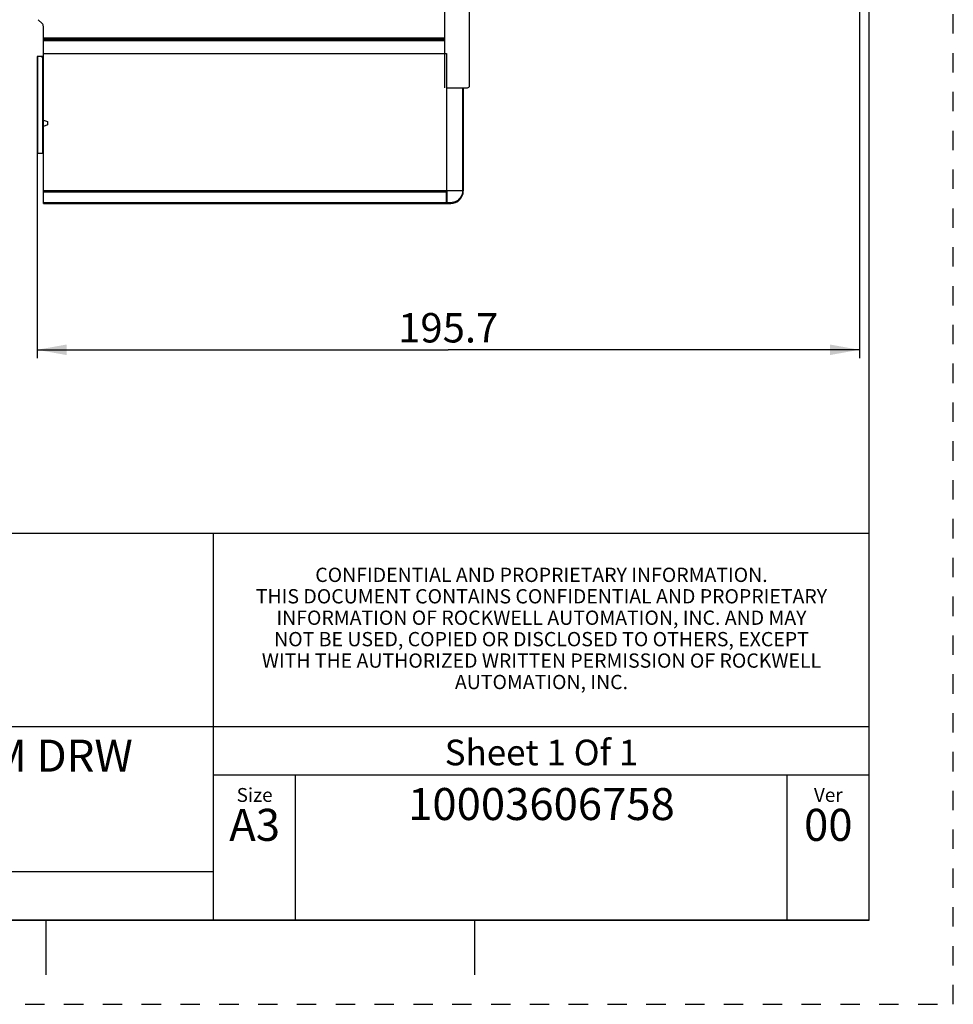
# Model space of a CAD drawing. Units: millimetres. Extents: x 0 to 420, y 0 to 297.
# Drawn here: x 309 to 420, y 0 to 117 of the extents above; entities that cross this region are included whole.
import ezdxf

# ---------------------------------------------------------------- set-up
doc = ezdxf.new("R2010")
doc.units = ezdxf.units.MM
doc.header["$LTSCALE"] = 23.1
doc.linetypes.add('DASHED', pattern=[0.2, 0.1, -0.1])
doc.linetypes.add('HIDDEN', pattern=[0.2, 0.1, -0.1])
doc.layers.get('0').update_dxf_attribs({"linetype": 'CONTINUOUS'})
doc.layers.add('DEFAULT_2', color=8, linetype='HIDDEN')
doc.styles.get("Standard").update_dxf_attribs({"font": 'arial.ttf'})
doc.styles.add('TEXTSTYLE_3', font='arial.ttf')
doc.styles.add('TEXTSTYLE_4', font='arial.ttf')
doc.styles.add('TEXTSTYLE_5', font='arial.ttf')
doc.dimstyles.new('DIMSTYLE_1', dxfattribs={"dimtxt": 3.5, "dimasz": 3.5, "dimexe": 1, "dimexo": 0, "dimgap": 0.875, "dimtad": 1, "dimdec": 1, "dimlfac": 2, "dimdsep": 46, "dimtxsty": 'Standard', "dimblk": '_FILLED', "dimblk1": '_FILLED', "dimblk2": '_FILLED', "dimcen": 0.09, "dimclrt": 5, "dimadec": 0, "dimazin": 0, "dimtp": 0.05, "dimtm": 0.05, "dimtfac": 1, "dimtdec": 1, "dimtofl": 0, "dimtmove": 0, "dimatfit": 3, "dimldrblk": '_FILLED', "dimfxl": 1, "dimtolj": 1, "dimarcsym": 0})

# ---------------------------------------------------------------- blocks, each defined once
blk = doc.blocks.new('_FILLED')
at = {"color": 0, "linetype": 'ByBlock'}
blk.add_solid([(0, 0), (-1, 0.179), (-1, -0.179)], dxfattribs=at)
blk = doc.blocks.new('*D10')
at = {"color": 2, "linetype": 'Continuous'}
for p, q in [((408.82, 121.99), (408.82, 76.88)), ((310.96, 101.39), (310.96, 76.88)), ((310.96, 77.88), (359.89, 77.88)), ((408.82, 77.88), (359.89, 77.88))]:
    blk.add_line(p, q, dxfattribs=at)
at = {"color": 2, "linetype": 'Continuous', "xscale": 3.5, "yscale": 3.5, "zscale": 3.5, "rotation": 180}
blk.add_blockref('_FILLED', (310.96, 77.88), dxfattribs=at)
at = {"color": 2, "linetype": 'Continuous', "xscale": 3.5, "yscale": 3.5, "zscale": 3.5}
blk.add_blockref('_FILLED', (408.82, 77.88), dxfattribs=at)
at = {"color": 5, "linetype": 'Continuous', "insert": (359.89, 82.25), "char_height": 3.5, "width": 12.2305, "attachment_point": 2, "line_spacing_factor": 0.9}
blk.add_mtext('195.7', dxfattribs=at)
blk = doc.blocks.new('*T30')
at = {"color": 2, "linetype": 'Continuous'}
for p, q in [((195.072, 46.0248), (0, 46.0248)), ((0, 0), (0, 46.0248)), ((117.0432, 0), (117.0432, 46.0248)), ((195.072, 0), (195.072, 46.0248)), ((195.072, 23.0124), (0, 23.0124)), ((195.072, 17.2593), (117.0432, 17.2593)), ((126.7968, 0), (126.7968, 17.2593)), ((185.3184, 0), (185.3184, 17.2593)), ((117.0432, 5.7531), (0, 5.7531)), ((58.5216, 0), (58.5216, 5.7531)), ((195.072, 0), (0, 0))]:
    blk.add_line(p, q, dxfattribs=at)
at = {"color": 5, "linetype": 'Continuous', "line_spacing_factor": 0.9}
for s, insert, char_height, width, attachment_point, style in [(' \\PCONFIDENTIAL AND PROPRIETARY INFORMATION.\\PTHIS DOCUMENT CONTAINS CONFIDENTIAL AND PROPRIETARY \\PINFORMATION OF ROCKWELL AUTOMATION, INC. AND MAY \\PNOT BE USED, COPIED OR DISCLOSED TO OTHERS, EXCEPT \\PWITH THE AUTHORIZED WRITTEN PERMISSION OF ROCKWELL \\PAUTOMATION, INC.', (156.0576, 44.5008), 1.7, 149.321933, 2, 'TEXTSTYLE_5'), ('Sheet 1 Of 1', (156.0576, 21.4884), 3.048, 47.748223, 2, 'TEXTSTYLE_4'), ('Size\\P \\P \\P\\H3.81;A3', (121.92, 15.7353), 1.651, 13.002156, 2, 'TEXTSTYLE_3'), ('Ver\\P\\H3.048;{\\W0.8; }\\P\\H3.81;00', (190.1952, 15.7353), 1.651, 11.840743, 2, 'TEXTSTYLE_3'), ('Date: 01-19-2018', (59.7408, 4.2291), 3.048, 66.240178, 1, 'TEXTSTYLE_4')]:
    blk.add_mtext(s, dxfattribs=dict(at, insert=insert, char_height=char_height, width=width, attachment_point=attachment_point, style=style))
at = {"color": 5, "linetype": 'Continuous', "char_height": 3.81, "attachment_point": 2, "line_spacing_factor": 0.9}
for s, insert, width in [('100-E IEC SIZE 6 & NEMA SIZE 5 DIM DRW', (58.5216, 21.4884), 214.238141), (' \\P{\\W1.0;10003606758}', (156.0576, 15.7353), 65.124089)]:
    blk.add_mtext(s, dxfattribs=dict(at, insert=insert, width=width))

msp = doc.modelspace()

# ---------------------------------------------------------------- linework, layer by layer
at = {"color": 7, "linetype": 'Continuous'}
for p, q in [((410, 10), (410, 287)), ((362.4316, 109.304), (362.4316, 132.3901)), ((359.4316, 130.699), (359.4316, 109.054)), ((311.103, 117.1575), (311.5601, 116.7004)), ((311.7066, 95.2819), (311.7066, 116.3469)), ((359.4316, 114.6319), (311.707, 114.6319)), ((311.4334, 112.7795), (310.9566, 112.7753)), ((310.9566, 112.7753), (310.9566, 101.3876)), ((311.7066, 112.7819), (311.4349, 112.7795)), ((359.6816, 113.145), (359.6816, 96.7819)), ((359.6816, 109.054), (362.1816, 109.054)), ((361.6816, 109.054), (361.6816, 96.7819)), ((311.7066, 105.2069), (312.2066, 105.0249)), ((312.2066, 104.6389), (311.7066, 104.4569)), ((312.2066, 105.0249), (312.2066, 104.6389)), ((311.0557, 101.2876), (311.7066, 101.2819)), ((359.6816, 96.7819), (311.7066, 96.7819)), ((359.6693, 95.381), (359.6816, 96.7819)), ((361.5824, 96.7828), (359.6815, 96.7993)), ((311.7066, 95.2819), (360.1816, 95.2819)), ((10, 10), (410, 10)), ((312, 10), (312, 3.5)), ((363, 10), (363, 3.5))]:
    msp.add_line(p, q, dxfattribs=at)
at = {"color": 9, "linetype": 'Continuous'}
for p, q in [((359.4316, 114.9616), (311.7066, 114.9616)), ((311.7066, 114.8622), (359.4316, 114.8622)), ((359.4316, 114.8127), (311.7066, 114.8127)), ((311.7066, 114.7281), (359.4316, 114.7281)), ((311.0557, 101.2876), (311.0557, 112.7762)), ((311.7066, 112.6828), (311.6074, 112.681)), ((311.6074, 112.681), (311.6074, 101.2828)), ((311.7066, 113.145), (359.6816, 113.145)), ((361.5821, 109.054), (361.5831, 96.7828)), ((311.7066, 96.6828), (359.6807, 96.6828)), ((359.7682, 95.381), (359.7805, 96.7985)), ((359.6693, 95.381), (311.7066, 95.381)), ((359.7184, 95.3807), (359.7682, 95.381)), ((360.1826, 95.381), (359.7682, 95.381))]:
    msp.add_line(p, q, dxfattribs=at)
at = {"color": 7, "linetype": 'Continuous'}
for points in [[(311.4334, 112.7795), (311.4642, 112.776), (311.4944, 112.7668), (311.5241, 112.7514), (311.5529, 112.7313), (311.5806, 112.708), (311.6074, 112.681)], [(311.6236, 101.2826), (311.6271, 101.2822), (311.6526, 101.2733), (311.6749, 101.2578), (311.6921, 101.237), (311.703, 101.2118)]]:
    msp.add_lwpolyline(points, dxfattribs=at)
at = {"color": 9, "linetype": 'Continuous'}
for points in [[(361.5824, 96.7828), (361.5701, 96.5965), (361.5341, 96.4164), (361.4739, 96.2411), (361.3913, 96.075), (361.2881, 95.9226), (361.1636, 95.7824)], [(361.6816, 96.7819), (361.6782, 96.7821), (361.6683, 96.7823), (361.6527, 96.7825), (361.6323, 96.7826), (361.5824, 96.7828)], [(359.669, 95.381), (359.6724, 95.3808), (359.6823, 95.3807), (359.7184, 95.3807)], [(359.7673, 95.2819), (359.7675, 95.2851), (359.7677, 95.2945), (359.7679, 95.3098), (359.768, 95.3301), (359.7682, 95.381)], [(360.1824, 95.381), (360.1823, 95.333), (360.1822, 95.3123), (360.182, 95.2961), (360.1818, 95.2856), (360.1816, 95.2819)], [(361.1636, 95.7824), (361.0252, 95.6633), (360.8753, 95.5645), (360.7124, 95.4854), (360.5408, 95.4277), (360.3647, 95.3931), (360.1826, 95.381)]]:
    msp.add_lwpolyline(points, dxfattribs=at)
at = {"color": 7, "linetype": 'Continuous'}
for centre, radius, start, end in [((311.2066, 116.3469), 0.5, 0, 45), ((362.1816, 109.304), 0.25, 270, 360), ((311.0566, 101.3876), 0.1, 180, 269.5), ((360.1816, 96.7819), 1.5, 270, 360), ((359.5693, 95.3819), 0.1, 270.002161, 359.500019)]:
    msp.add_arc(centre, radius, start, end, dxfattribs=at)
at = {"layer": 'DEFAULT_2', "color": 8, "linetype": 'DASHED'}
for p, q in [((420, 0), (420, 297)), ((0, 0), (420, 0))]:
    msp.add_line(p, q, dxfattribs=at)

# ---------------------------------------------------------------- block references
msp.add_blockref('*T30', (214.928, 10))

# ---------------------------------------------------------------- dimensions: what is measured, and where the dimension line sits
at = {"color": 2, "linetype": 'Continuous'}
dim = msp.add_linear_dim(base=(408.8166, 77.8751), p1=(310.9566, 101.3876), p2=(408.8166, 121.9873), dimstyle='DIMSTYLE_1', dxfattribs=at)
dim.commit()
dim.dimension.update_dxf_attribs({"geometry": '*D10', "text_midpoint": (360.0353, 77.8751), "dimtype": 160})

doc.saveas('drawing.dxf')
